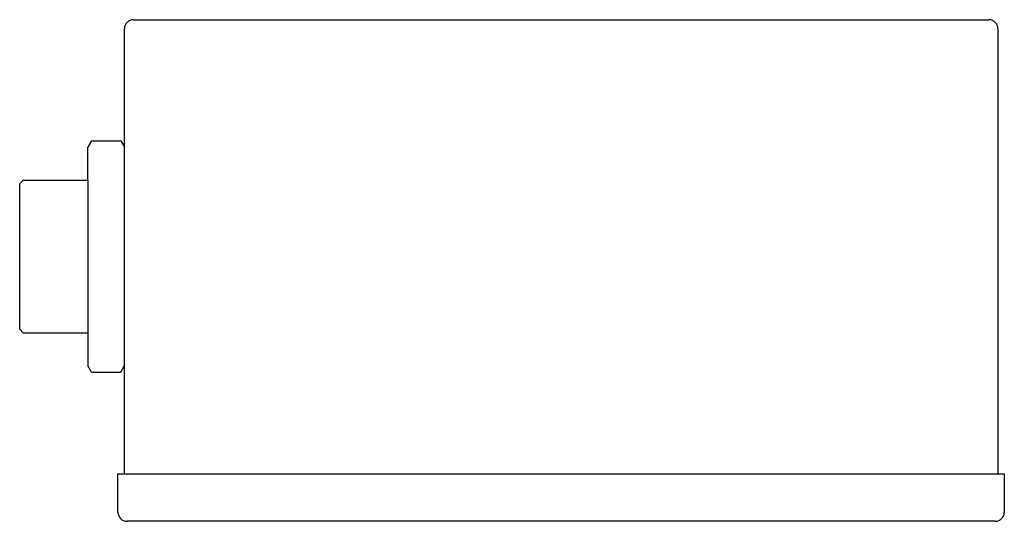
# Model space of a CAD drawing. Units: millimetres. Extents: x -27 to 244, y 0 to 138.
import ezdxf

# ---------------------------------------------------------------- set-up
doc = ezdxf.new("R2010")
doc.units = ezdxf.units.MM
doc.layers.add('CTC_EL-9-26 - TOP', color=2, linetype='Continuous')

# ---------------------------------------------------------------- blocks, each defined once
blk = doc.blocks.new('CTC_EL-9-26 - TOP')
at = {"layer": 'CTC_EL-9-26 - TOP'}
for p, q in [((-117.5, 68.87), (117.5, 68.87)), ((-120, 33.88), (-120, 66.37)), ((120, 66.37), (120, -55.88)), ((-129, 35.63), (-130, 33.88)), ((-129, 35.63), (-121, 35.63)), ((-121, 35.63), (-120, 33.88)), ((-130, 24.83), (-130, 33.88)), ((-120, -26.13), (-120, 33.88)), ((-148.75, 23.83), (-147.75, 24.83)), ((-147.75, 24.83), (-130, 24.83)), ((-130, 24.83), (-130, -17.08)), ((-148.75, -16.08), (-148.75, 23.83)), ((-148.75, -16.08), (-147.75, -17.08)), ((-147.75, -17.08), (-130, -17.08)), ((-130, -17.08), (-130, -26.13)), ((-129, -27.88), (-130, -26.13)), ((-121, -27.88), (-120, -26.13)), ((-120, -55.88), (-120, -26.13)), ((-129, -27.88), (-121, -27.88)), ((-121.75, -66.38), (-121.75, -55.88)), ((-121.75, -55.88), (-120, -55.88)), ((-120, -55.88), (120, -55.88)), ((120, -55.88), (121.75, -55.88)), ((121.75, -55.88), (121.75, -66.38)), ((119.25, -68.88), (-119.25, -68.88))]:
    blk.add_line(p, q, dxfattribs=at)
for centre, start, end in [((-117.5, 66.37), 90, 180), ((117.5, 66.37), 0, 90), ((-119.25, -66.38), 180, 270), ((119.25, -66.38), 270, 0)]:
    blk.add_arc(centre, 2.5, start, end, dxfattribs=at)

msp = doc.modelspace()

# ---------------------------------------------------------------- block references
at = {"layer": 'CTC_EL-9-26 - TOP'}
msp.add_blockref('CTC_EL-9-26 - TOP', (121.75, 68.88), dxfattribs=at)

doc.saveas('drawing.dxf')
